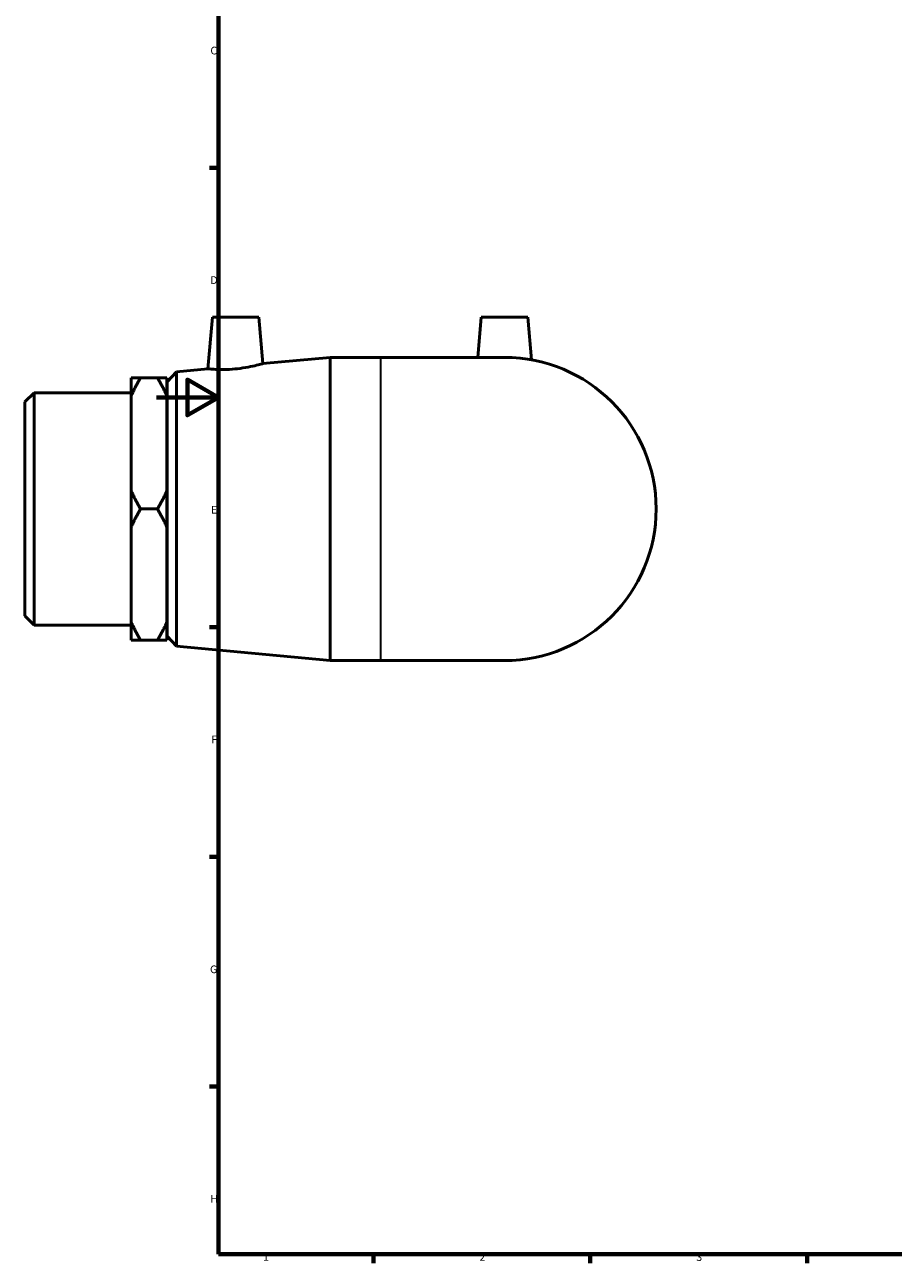
# Model space of a CAD drawing. Units: millimetres. Extents: x -43 to 897, y -94 to 929.
# Drawn here: x -43 to 238, y 17 to 417 of the extents above; entities that cross this region are included whole.
import ezdxf

# ---------------------------------------------------------------- set-up
doc = ezdxf.new("R2010")
doc.units = ezdxf.units.MM
for name, color, linetype, lineweight in [('Border (ISO)', 7, 'Continuous', 70), ('Visible (ISO)', 7, 'Continuous', 50), ('Visible Narrow (ISO)', 7, 'Continuous', 35)]:
    doc.layers.add(name, color=color, linetype=linetype, lineweight=lineweight)
doc.styles.add('Note Text (ISO)', font='tahoma.ttf')

# ---------------------------------------------------------------- blocks, each defined once
blk = doc.blocks.new('Borders Default Border')
at = {"layer": 'Border (ISO)'}
for p, q in [((20, 371.25), (17.1, 371.25)), ((20, 222.75), (17.1, 222.75)), ((20, 148.5), (17.1, 148.5)), ((20, 74.25), (17.1, 74.25)), ((70.08, 20), (70.08, 17.1)), ((140.17, 20), (140.17, 17.1)), ((210.25, 20), (210.25, 17.1))]:
    blk.add_line(p, q, dxfattribs=at)
at = {"layer": 'Border (ISO)', "flags": 128}
for points in [[(20, 20), (20, 574), (821, 574), (821, 20), (20, 20)], [(0, 297), (20, 297), (10, 302.77), (10, 291.23), (20, 297)]]:
    blk.add_lwpolyline(points, dxfattribs=at)
at = {"layer": 'Border (ISO)', "color": 232, "true_color": 0xca0064, "char_height": 2.5, "attachment_point": 7, "style": 'Note Text (ISO)'}
for s, insert in [('C', (17.43, 407.08)), ('D', (17.43, 332.88)), ('E', (17.64, 258.63)), ('F', (17.7, 184.38)), ('G', (17.31, 110.08)), ('H', (17.44, 35.88)), ('1', (34.48, 17.1)), ('2', (104.37, 17.1)), ('3', (174.43, 17.05))]:
    blk.add_mtext(s, dxfattribs=dict(at, insert=insert))

msp = doc.modelspace()

# ---------------------------------------------------------------- linework, layer by layer
at = {"layer": 'Visible (ISO)'}
for p, q in [((18.059, 322.927), (16.599, 306.25)), ((18.059, 322.927), (33.059, 322.927)), ((33.059, 322.927), (34.373, 307.904)), ((104.959, 322.927), (103.821, 309.927)), ((104.959, 322.927), (119.959, 322.927)), ((119.959, 322.927), (121.164, 309.148)), ((34.373, 307.904), (56.125, 309.927)), ((56.125, 211.927), (56.125, 309.927)), ((56.125, 309.927), (72.459, 309.927)), ((112.459, 309.927), (72.459, 309.927)), ((3.459, 302.027), (6.446, 305.305)), ((6.446, 305.305), (16.599, 306.25)), ((6.446, 305.305), (6.446, 216.549)), ((-8.141, 297.522), (-8.141, 303.363)), ((-5.141, 303.363), (0.359, 303.363)), ((3.359, 303.363), (3.359, 297.522)), ((3.459, 219.827), (3.459, 302.027)), ((-42.541, 295.519), (-39.541, 298.519)), ((-39.541, 298.519), (-39.541, 223.335)), ((-39.541, 298.519), (-8.141, 298.519)), ((-8.141, 266.768), (-8.141, 297.522)), ((3.359, 298.427), (3.459, 298.427)), ((3.359, 297.522), (3.359, 266.768)), ((-42.541, 226.335), (-42.541, 295.519)), ((-8.141, 255.086), (-8.141, 266.768)), ((3.359, 266.768), (3.359, 255.086)), ((-5.141, 260.927), (0.359, 260.927)), ((-8.141, 224.333), (-8.141, 255.086)), ((3.359, 255.086), (3.359, 224.333)), ((-42.541, 226.335), (-39.541, 223.335)), ((-8.141, 218.492), (-8.141, 224.333)), ((3.359, 224.333), (3.359, 218.492)), ((-39.541, 223.335), (-8.141, 223.335)), ((3.359, 223.427), (3.459, 223.427)), ((0.359, 218.492), (-5.141, 218.492)), ((3.459, 219.827), (6.446, 216.549)), ((6.446, 216.549), (56.125, 211.927)), ((56.125, 211.927), (72.459, 211.927)), ((72.459, 211.927), (112.459, 211.927))]:
    msp.add_line(p, q, dxfattribs=at)
msp.add_arc((112.459, 260.927), 49, 270, 90, dxfattribs=at)
for points, knots in [([(25.325, 306.183), (24.224, 306.082), (23.05, 306.021), (20.897, 305.988), (19.917, 306.014), (18.371, 306.09), (17.703, 306.144), (16.817, 306.225), (16.599, 306.25), (16.599, 306.25)], [0, 0, 0, 0, 0.3317836, 0.3317836, 0.6635672, 0.6635672, 0.9967835, 0.9967835, 1.3299998, 1.3299998, 1.3299998, 1.3299998]), ([(34.373, 307.904), (34.373, 307.904), (34.146, 307.837), (33.23, 307.589), (32.542, 307.409), (30.948, 307.039), (29.929, 306.825), (27.692, 306.448), (26.473, 306.288), (25.325, 306.183)], [4.0328058, 4.0328058, 4.0328058, 4.0328058, 4.3733728, 4.3733728, 4.7139398, 4.7139398, 5.0597759, 5.0597759, 5.4056119, 5.4056119, 5.4056119, 5.4056119])]:
    msp.add_open_spline(points, degree=3, knots=knots, dxfattribs=at)
for points in [[(-8.141, 297.522), (-6.881, 300.35), (-5.141, 303.363)], [(-5.141, 303.363), (-6.881, 303.363), (-8.141, 303.363)], [(0.359, 303.363), (2.098, 300.35), (3.359, 297.522)], [(3.359, 303.363), (2.098, 303.363), (0.359, 303.363)], [(-5.141, 260.927), (-6.881, 263.94), (-8.141, 266.768)], [(3.359, 266.768), (2.098, 263.94), (0.359, 260.927)], [(-8.141, 255.086), (-6.881, 257.915), (-5.141, 260.927)], [(0.359, 260.927), (2.098, 257.915), (3.359, 255.086)], [(-5.141, 218.492), (-6.881, 221.505), (-8.141, 224.333)], [(3.359, 224.333), (2.098, 221.505), (0.359, 218.492)], [(-8.141, 218.492), (-6.881, 218.492), (-5.141, 218.492)], [(0.359, 218.492), (2.098, 218.492), (3.359, 218.492)]]:
    msp.add_rational_spline(points, [1, 1.00252985806, 1], degree=2, dxfattribs=at)
at = {"layer": 'Visible Narrow (ISO)'}
msp.add_line((72.459, 212.531), (72.459, 309.324), dxfattribs=at)

# ---------------------------------------------------------------- block references
msp.add_blockref('Borders Default Border', (0, 0))

doc.saveas('drawing.dxf')
